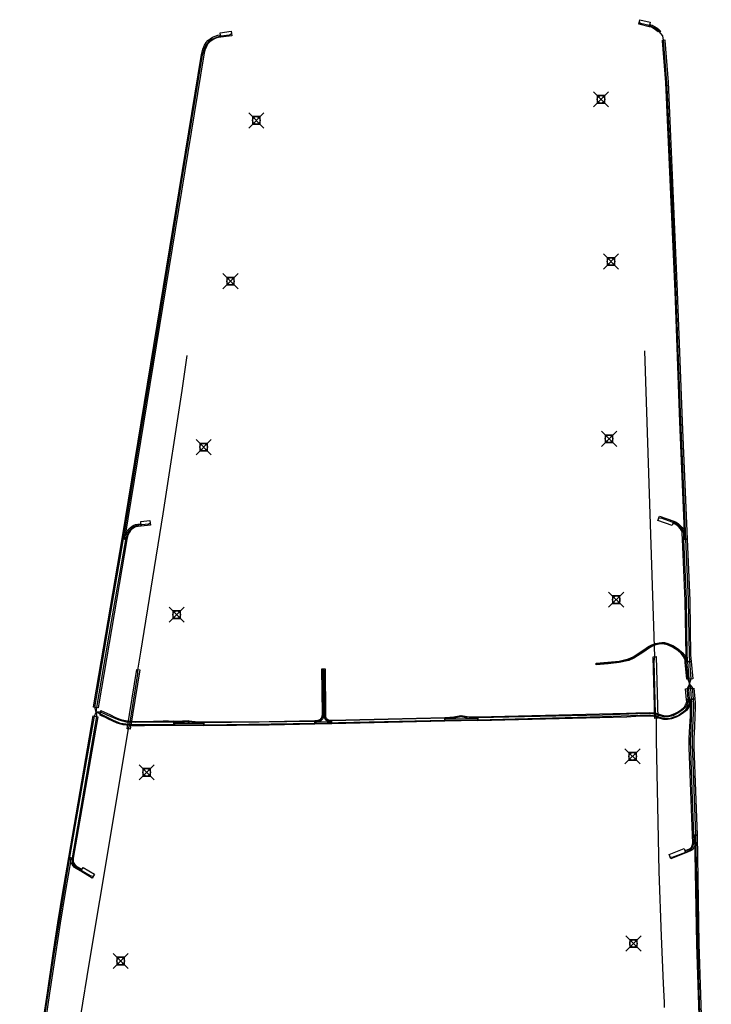
# Model space of a CAD drawing. Units: metres. Extents: x 2498846 to 2500545, y 1114574 to 1117145.
# Drawn here: x 2499453 to 2499499, y 1115801 to 1115866 of the extents above; entities that cross this region are included whole.
import ezdxf

# ---------------------------------------------------------------- set-up
doc = ezdxf.new("R2010")
doc.units = ezdxf.units.M
doc.header["$LTSCALE"] = 0.002
doc.header["$PDMODE"] = 99
doc.header["$PDSIZE"] = 0.5
doc.layers.add('L4', color=240, linetype='Continuous')
doc.layers.add('L5', color=7, linetype='Continuous', true_color=0xe60000)
doc.layers.add('L9', color=7, linetype='Continuous', true_color=0x0f870d)

msp = doc.modelspace()

# ---------------------------------------------------------------- linework, layer by layer
at = {"layer": 'L4'}
for points in [[(2499493.871, 1115865.248), (2499493.945, 1115865.539), (2499494.625, 1115865.368), (2499494.551, 1115865.077)], [(2499495.317, 1115864.756), (2499495.19, 1115864.75), (2499495.151, 1115864.73), (2499495.093, 1115864.784), (2499494.983, 1115864.876), (2499494.843, 1115864.967), (2499494.705, 1115865.037), (2499494.552, 1115865.074), (2499494.588, 1115865.22), (2499494.758, 1115865.178), (2499494.917, 1115865.097), (2499495.073, 1115864.997), (2499495.197, 1115864.893)], [(2499459.916, 1115831.256), (2499459.768, 1115831.28), (2499464.996, 1115863.252), (2499465.078, 1115863.583), (2499465.19, 1115863.849), (2499465.304, 1115864.032), (2499465.413, 1115864.156), (2499465.558, 1115864.277), (2499465.731, 1115864.38), (2499465.896, 1115864.459), (2499466.078, 1115864.509), (2499466.239, 1115864.537), (2499466.265, 1115864.39), (2499466.111, 1115864.363), (2499465.949, 1115864.318), (2499465.802, 1115864.248), (2499465.645, 1115864.154), (2499465.518, 1115864.048), (2499465.425, 1115863.942), (2499465.323, 1115863.779), (2499465.22, 1115863.536), (2499465.143, 1115863.222)], [(2499466.95, 1115864.774), (2499466.988, 1115864.476), (2499466.262, 1115864.384), (2499466.224, 1115864.682)], [(2499497.06, 1115831.261), (2499496.91, 1115831.254), (2499496.581, 1115839.004), (2499496.265, 1115847.593), (2499495.66, 1115861.396), (2499495.438, 1115864.145), (2499495.433, 1115864.182), (2499495.581, 1115864.204), (2499495.588, 1115864.163), (2499495.81, 1115861.406), (2499496.415, 1115847.599), (2499496.731, 1115839.01)], [(2499495.135, 1115832.484), (2499495.233, 1115832.768), (2499496.176, 1115832.442), (2499496.078, 1115832.158)], [(2499460.063, 1115831.227), (2499459.917, 1115831.258), (2499459.96, 1115831.462), (2499460.002, 1115831.584), (2499460.106, 1115831.785), (2499460.195, 1115831.917), (2499460.3, 1115832.029), (2499460.412, 1115832.117), (2499460.526, 1115832.18), (2499460.637, 1115832.22), (2499460.781, 1115832.25), (2499460.995, 1115832.274), (2499461.012, 1115832.125), (2499460.804, 1115832.102), (2499460.678, 1115832.076), (2499460.589, 1115832.043), (2499460.495, 1115831.992), (2499460.401, 1115831.918), (2499460.313, 1115831.823), (2499460.236, 1115831.709), (2499460.14, 1115831.524), (2499460.104, 1115831.422)], [(2499461.012, 1115832.12), (2499460.979, 1115832.418), (2499461.588, 1115832.485), (2499461.621, 1115832.187)], [(2499496.127, 1115832.306), (2499496.18, 1115832.446), (2499496.295, 1115832.402), (2499496.402, 1115832.343), (2499496.494, 1115832.274), (2499496.59, 1115832.19), (2499496.734, 1115832.03), (2499496.815, 1115831.909), (2499496.856, 1115831.82), (2499496.878, 1115831.749), (2499496.889, 1115831.64), (2499496.91, 1115831.255), (2499496.76, 1115831.247), (2499496.739, 1115831.628), (2499496.73, 1115831.719), (2499496.716, 1115831.766), (2499496.684, 1115831.835), (2499496.615, 1115831.938), (2499496.485, 1115832.083), (2499496.399, 1115832.157), (2499496.321, 1115832.217), (2499496.232, 1115832.266)], [(2499458.164, 1115820.127), (2499457.868, 1115820.177), (2499457.913, 1115820.447), (2499459.763, 1115831.281), (2499460.059, 1115831.231), (2499458.209, 1115820.397)], [(2499497.338, 1115823.183), (2499497.04, 1115823.153), (2499496.996, 1115823.583), (2499496.937, 1115827.192), (2499496.755, 1115831.247), (2499497.055, 1115831.261), (2499497.237, 1115827.202), (2499497.296, 1115823.601)], [(2499491.061, 1115822.964), (2499491.051, 1115823.064), (2499491.833, 1115823.136), (2499492.57, 1115823.211), (2499493.189, 1115823.353), (2499493.502, 1115823.491), (2499494.148, 1115823.915), (2499494.521, 1115824.17), (2499494.728, 1115824.281), (2499494.973, 1115824.374), (2499495.206, 1115824.426), (2499495.401, 1115824.44), (2499495.559, 1115824.428), (2499495.789, 1115824.369), (2499496.155, 1115824.21), (2499496.511, 1115823.98), (2499496.734, 1115823.778), (2499496.879, 1115823.595), (2499496.961, 1115823.448), (2499497.023, 1115823.294), (2499497.039, 1115823.157), (2499496.94, 1115823.145), (2499496.925, 1115823.269), (2499496.87, 1115823.405), (2499496.796, 1115823.539), (2499496.66, 1115823.71), (2499496.45, 1115823.901), (2499496.107, 1115824.121), (2499495.756, 1115824.275), (2499495.543, 1115824.329), (2499495.401, 1115824.34), (2499495.221, 1115824.327), (2499495.002, 1115824.278), (2499494.77, 1115824.189), (2499494.573, 1115824.084), (2499494.204, 1115823.832), (2499493.55, 1115823.403), (2499493.221, 1115823.257), (2499492.586, 1115823.113), (2499491.843, 1115823.036)], [(2499494.812, 1115823.501), (2499495.012, 1115823.507), (2499495.124, 1115819.434), (2499494.924, 1115819.428)], [(2499497.434, 1115822.044), (2499497.036, 1115822.01), (2499496.94, 1115823.147), (2499497.338, 1115823.181)], [(2499460.276, 1115818.709), (2499460.078, 1115818.741), (2499460.715, 1115822.66), (2499460.913, 1115822.628)], [(2499473.177, 1115819.755), (2499472.977, 1115819.753), (2499472.951, 1115822.699), (2499473.151, 1115822.701)], [(2499497.571, 1115820.709), (2499497.023, 1115820.661), (2499496.96, 1115821.383), (2499497.508, 1115821.431)], [(2499483.248, 1115819.276), (2499483.242, 1115819.526), (2499493.065, 1115819.763), (2499493.671, 1115819.795), (2499494.547, 1115819.825), (2499494.912, 1115819.793), (2499495.023, 1115819.771), (2499495.275, 1115819.693), (2499495.571, 1115819.607), (2499495.667, 1115819.596), (2499495.735, 1115819.599), (2499495.971, 1115819.647), (2499496.246, 1115819.741), (2499496.434, 1115819.835), (2499496.696, 1115820.012), (2499496.831, 1115820.134), (2499496.905, 1115820.221), (2499496.964, 1115820.316), (2499497.005, 1115820.391), (2499497.028, 1115820.469), (2499497.038, 1115820.553), (2499497.028, 1115820.661), (2499497.277, 1115820.684), (2499497.289, 1115820.551), (2499497.274, 1115820.418), (2499497.237, 1115820.295), (2499497.18, 1115820.19), (2499497.107, 1115820.073), (2499497.011, 1115819.959), (2499496.851, 1115819.815), (2499496.561, 1115819.618), (2499496.342, 1115819.509), (2499496.036, 1115819.405), (2499495.765, 1115819.351), (2499495.659, 1115819.346), (2499495.522, 1115819.361), (2499495.203, 1115819.453), (2499494.961, 1115819.528), (2499494.876, 1115819.545), (2499494.54, 1115819.575), (2499493.681, 1115819.545), (2499493.075, 1115819.513)], [(2499497.272, 1115820.682), (2499497.571, 1115820.71), (2499497.592, 1115820.48), (2499497.586, 1115820.168), (2499497.581, 1115819.576), (2499497.545, 1115818.87), (2499497.502, 1115818.114), (2499497.504, 1115817.52), (2499497.72, 1115811.724), (2499497.42, 1115811.712), (2499497.204, 1115817.514), (2499497.202, 1115818.122), (2499497.246, 1115818.886), (2499497.281, 1115819.585), (2499497.286, 1115820.172), (2499497.291, 1115820.469)], [(2499458.303, 1115819.64), (2499458.356, 1115819.947), (2499458.557, 1115819.854), (2499458.736, 1115819.777), (2499458.993, 1115819.653), (2499459.265, 1115819.511), (2499459.529, 1115819.397), (2499459.736, 1115819.333), (2499459.872, 1115819.306), (2499460.084, 1115819.278), (2499460.433, 1115819.247), (2499460.801, 1115819.232), (2499461.218, 1115819.232), (2499461.825, 1115819.249), (2499462.456, 1115819.265), (2499462.822, 1115819.263), (2499463.163, 1115819.255), (2499463.155, 1115818.955), (2499462.818, 1115818.963), (2499462.459, 1115818.965), (2499461.833, 1115818.949), (2499461.222, 1115818.932), (2499460.795, 1115818.932), (2499460.413, 1115818.947), (2499460.051, 1115818.98), (2499459.823, 1115819.01), (2499459.662, 1115819.042), (2499459.424, 1115819.115), (2499459.136, 1115819.24), (2499458.859, 1115819.385), (2499458.612, 1115819.504), (2499458.435, 1115819.58)], [(2499472.481, 1115819.187), (2499472.481, 1115819.287), (2499472.574, 1115819.287), (2499472.668, 1115819.303), (2499472.76, 1115819.327), (2499472.815, 1115819.353), (2499472.855, 1115819.38), (2499472.886, 1115819.412), (2499472.914, 1115819.45), (2499472.939, 1115819.504), (2499472.963, 1115819.591), (2499472.978, 1115819.663), (2499472.977, 1115819.753), (2499473.077, 1115819.754), (2499473.078, 1115819.653), (2499473.06, 1115819.567), (2499473.033, 1115819.469), (2499473, 1115819.4), (2499472.963, 1115819.347), (2499472.919, 1115819.303), (2499472.865, 1115819.266), (2499472.794, 1115819.233), (2499472.689, 1115819.205), (2499472.582, 1115819.187)], [(2499473.59, 1115819.321), (2499473.589, 1115819.221), (2499473.443, 1115819.222), (2499473.357, 1115819.237), (2499473.296, 1115819.258), (2499473.249, 1115819.284), (2499473.21, 1115819.315), (2499473.176, 1115819.352), (2499473.146, 1115819.399), (2499473.118, 1115819.462), (2499473.093, 1115819.558), (2499473.079, 1115819.648), (2499473.077, 1115819.753), (2499473.177, 1115819.756), (2499473.179, 1115819.657), (2499473.192, 1115819.578), (2499473.213, 1115819.495), (2499473.234, 1115819.446), (2499473.255, 1115819.413), (2499473.278, 1115819.388), (2499473.305, 1115819.368), (2499473.337, 1115819.35), (2499473.382, 1115819.334), (2499473.452, 1115819.322)], [(2499481.07, 1115819.396), (2499481.066, 1115819.496), (2499481.385, 1115819.508), (2499481.661, 1115819.538), (2499482.125, 1115819.63), (2499482.145, 1115819.532), (2499481.676, 1115819.439), (2499481.392, 1115819.408)], [(2499482.122, 1115819.531), (2499482.14, 1115819.63), (2499482.548, 1115819.553), (2499482.879, 1115819.528), (2499483.243, 1115819.526), (2499483.243, 1115819.426), (2499482.875, 1115819.428), (2499482.535, 1115819.454)], [(2499456.526, 1115810.205), (2499456.23, 1115810.257), (2499457.852, 1115819.59), (2499458.148, 1115819.539)], [(2499463.157, 1115818.96), (2499463.158, 1115819.11), (2499465.144, 1115819.096), (2499465.143, 1115818.946)], [(2499463.158, 1115819.11), (2499463.163, 1115819.26), (2499463.352, 1115819.253), (2499464.147, 1115819.295), (2499464.155, 1115819.145), (2499463.353, 1115819.103)], [(2499465.145, 1115819.191), (2499465.141, 1115819.091), (2499464.942, 1115819.101), (2499464.558, 1115819.129), (2499464.146, 1115819.17), (2499464.156, 1115819.27), (2499464.567, 1115819.228), (2499464.948, 1115819.2)], [(2499465.144, 1115818.941), (2499465.143, 1115819.191), (2499469.458, 1115819.222), (2499472.48, 1115819.287), (2499472.486, 1115819.037), (2499469.462, 1115818.972)], [(2499472.486, 1115819.042), (2499472.482, 1115819.192), (2499473.59, 1115819.226), (2499473.594, 1115819.076)], [(2499473.594, 1115819.071), (2499473.588, 1115819.321), (2499481.067, 1115819.496), (2499481.073, 1115819.246)], [(2499481.072, 1115819.251), (2499481.07, 1115819.401), (2499483.245, 1115819.431), (2499483.247, 1115819.281)], [(2499496.967, 1115810.558), (2499496.91, 1115810.696), (2499497.227, 1115810.828), (2499497.279, 1115810.861), (2499497.313, 1115810.891), (2499497.341, 1115810.924), (2499497.369, 1115810.969), (2499497.401, 1115811.04), (2499497.423, 1115811.113), (2499497.437, 1115811.209), (2499497.425, 1115811.714), (2499497.575, 1115811.717), (2499497.587, 1115811.2), (2499497.57, 1115811.081), (2499497.542, 1115810.988), (2499497.501, 1115810.898), (2499497.462, 1115810.835), (2499497.42, 1115810.785), (2499497.369, 1115810.741), (2499497.296, 1115810.694)], [(2499498.59, 1115786.5), (2499498.44, 1115786.491), (2499498.425, 1115786.736), (2499498.215, 1115788.912), (2499497.916, 1115797.823), (2499497.694, 1115804.539), (2499497.575, 1115811.72), (2499497.725, 1115811.722), (2499497.844, 1115804.543), (2499498.066, 1115797.828), (2499498.365, 1115788.922), (2499498.575, 1115786.748)], [(2499495.983, 1115810.164), (2499495.873, 1115810.444), (2499496.858, 1115810.832), (2499496.968, 1115810.552)], [(2499457.101, 1115809.471), (2499457.025, 1115809.341), (2499456.686, 1115809.54), (2499456.592, 1115809.618), (2499456.519, 1115809.695), (2499456.446, 1115809.797), (2499456.407, 1115809.878), (2499456.384, 1115809.96), (2499456.367, 1115810.057), (2499456.371, 1115810.146), (2499456.383, 1115810.228), (2499456.531, 1115810.206), (2499456.52, 1115810.132), (2499456.518, 1115810.067), (2499456.53, 1115809.993), (2499456.548, 1115809.931), (2499456.575, 1115809.874), (2499456.635, 1115809.791), (2499456.695, 1115809.727), (2499456.772, 1115809.663)], [(2499457.926, 1115809.141), (2499457.771, 1115808.885), (2499457.022, 1115809.337), (2499457.177, 1115809.593)]]:
    msp.add_lwpolyline(points, close=True, dxfattribs=at)
msp.add_lwpolyline([(2499454.389, 1115798.46), (2499454.818, 1115801.326), (2499455.207, 1115803.922), (2499455.517, 1115805.93), (2499455.845, 1115807.967), (2499456.235, 1115810.256), (2499456.383, 1115810.23), (2499455.993, 1115807.943), (2499455.666, 1115805.906), (2499455.356, 1115803.9), (2499454.966, 1115801.304), (2499454.538, 1115798.438)], dxfattribs=at)
at = {"layer": 'L5'}
for points in [[(2499495.45, 1115864.48), (2499495.22, 1115864.75), (2499494.96, 1115864.98), (2499494.71, 1115865.1), (2499494.55, 1115865.15), (2499493.99, 1115865.29), (2499493.91, 1115865.39)], [(2499458.05, 1115819.85), (2499457.95, 1115820.16), (2499458.9, 1115825.81), (2499459.85, 1115831.27), (2499460.66, 1115836.27), (2499462.07, 1115844.83), (2499463.66, 1115854.64), (2499465.06, 1115863.23), (2499465.23, 1115863.78), (2499465.58, 1115864.22), (2499466.01, 1115864.39), (2499466.27, 1115864.48), (2499466.84, 1115864.55), (2499466.97, 1115864.63)], [(2499497.23, 1115821.72), (2499497.33, 1115822.04), (2499497.25, 1115823.18), (2499497.21, 1115823.61), (2499497.15, 1115827.27), (2499496.98, 1115831.26), (2499496.61, 1115840.16), (2499496.3, 1115848.54), (2499496.07, 1115853.83), (2499495.75, 1115861.09), (2499495.51, 1115864.19), (2499495.45, 1115864.48)], [(2499495.57, 1115800.35), (2499495.56, 1115800.68), (2499495.5, 1115801.94), (2499495.36, 1115805.05), (2499495.21, 1115809.32), (2499495.03, 1115817.99), (2499495.04, 1115819.46), (2499494.98, 1115819.73), (2499494.88, 1115823.19), (2499494.92, 1115823.5), (2499494.26, 1115843.68)], [(2499457.02, 1115799.82), (2499457.58, 1115803.21), (2499458.98, 1115811.61), (2499460.18, 1115818.77), (2499460.27, 1115819.02), (2499460.79, 1115822.37), (2499460.8, 1115822.61), (2499460.98, 1115823.79), (2499462.46, 1115832.93), (2499463.71, 1115841.07), (2499464.04, 1115843.38)], [(2499497.23, 1115821.72), (2499497.19, 1115822.04), (2499497.11, 1115823.16), (2499497.07, 1115823.61), (2499497.02, 1115827.29), (2499496.85, 1115831.24), (2499496.84, 1115831.66), (2499496.76, 1115831.88), (2499496.54, 1115832.16), (2499496.31, 1115832.31), (2499496.14, 1115832.36), (2499495.34, 1115832.64), (2499495.18, 1115832.63)], [(2499458.05, 1115819.85), (2499458.09, 1115820.14), (2499459.05, 1115825.82), (2499459.99, 1115831.22), (2499460.11, 1115831.6), (2499460.32, 1115831.92), (2499460.56, 1115832.12), (2499460.86, 1115832.21), (2499461.03, 1115832.23), (2499461.51, 1115832.26), (2499461.6, 1115832.34)], [(2499491.06, 1115823.01), (2499491.85, 1115823.08), (2499492.57, 1115823.15), (2499493.14, 1115823.29), (2499493.56, 1115823.47), (2499494.52, 1115824.1), (2499494.91, 1115824.31), (2499495.29, 1115824.39), (2499495.57, 1115824.38), (2499495.96, 1115824.25), (2499496.33, 1115824.06), (2499496.81, 1115823.63), (2499496.96, 1115823.27), (2499496.98, 1115823.14), (2499497.1, 1115822.01), (2499497.23, 1115821.72)], [(2499473.05, 1115822.7), (2499473.01, 1115822.58), (2499473.03, 1115819.74), (2499473.03, 1115819.6), (2499472.95, 1115819.42), (2499472.79, 1115819.3), (2499472.57, 1115819.23), (2499472.45, 1115819.23), (2499465.16, 1115819.13), (2499464.62, 1115819.17), (2499464.15, 1115819.22)], [(2499482.14, 1115819.58), (2499481.58, 1115819.46), (2499481.04, 1115819.44), (2499473.61, 1115819.26), (2499473.32, 1115819.3), (2499473.17, 1115819.42), (2499473.12, 1115819.62), (2499473.13, 1115819.76), (2499473.09, 1115822.56), (2499473.05, 1115822.7)], [(2499458.05, 1115819.85), (2499458.32, 1115819.72), (2499459.16, 1115819.31), (2499459.63, 1115819.11), (2499460.39, 1115819.02), (2499461.05, 1115819.02), (2499462.42, 1115819.03), (2499463.26, 1115819.03), (2499465.19, 1115819.01), (2499472.52, 1115819.12), (2499474.04, 1115819.15), (2499481.11, 1115819.31), (2499483.25, 1115819.34), (2499491.47, 1115819.55), (2499494.56, 1115819.66), (2499494.97, 1115819.6), (2499495.47, 1115819.44), (2499495.89, 1115819.42), (2499496.47, 1115819.63), (2499496.98, 1115819.99), (2499497.23, 1115820.38), (2499497.22, 1115820.7), (2499497.17, 1115821.41), (2499497.23, 1115821.72)], [(2499497.23, 1115821.72), (2499497.06, 1115821.39), (2499497.11, 1115820.65), (2499497.12, 1115820.5), (2499497.02, 1115820.24), (2499496.78, 1115819.99), (2499496.41, 1115819.76), (2499496.12, 1115819.6), (2499495.83, 1115819.54), (2499495.57, 1115819.52), (2499495.3, 1115819.6), (2499494.8, 1115819.74), (2499494.39, 1115819.75), (2499491.47, 1115819.65), (2499483.25, 1115819.47), (2499482.66, 1115819.5), (2499482.33, 1115819.54), (2499482.14, 1115819.58)], [(2499495.93, 1115810.3), (2499496.09, 1115810.28), (2499496.98, 1115810.61), (2499497.33, 1115810.8), (2499497.46, 1115811.01), (2499497.52, 1115811.28), (2499497.5, 1115811.72), (2499497.39, 1115814.71), (2499497.3, 1115817.29), (2499497.28, 1115818), (2499497.32, 1115818.74), (2499497.38, 1115820.45), (2499497.36, 1115820.7), (2499497.3, 1115821.41), (2499497.23, 1115821.72)], [(2499497.23, 1115780.06), (2499497.51, 1115780.23), (2499498.12, 1115781.23), (2499498.41, 1115781.99), (2499498.63, 1115782.58), (2499498.66, 1115783), (2499498.66, 1115783.44), (2499498.52, 1115786.54), (2499498.45, 1115787.5), (2499498.28, 1115788.94), (2499498.09, 1115794.69), (2499497.91, 1115799.88), (2499497.79, 1115804.05), (2499497.72, 1115807.9), (2499497.64, 1115811.77), (2499497.41, 1115817.72), (2499497.41, 1115818.31), (2499497.51, 1115820.28), (2499497.49, 1115820.72), (2499497.41, 1115821.47), (2499497.23, 1115821.72)], [(2499453.33, 1115779.27), (2499453.38, 1115779.56), (2499453.52, 1115780.17), (2499453.92, 1115783.16), (2499454.13, 1115786.37), (2499454.18, 1115786.93), (2499454.11, 1115787.26), (2499453.96, 1115787.56), (2499453.64, 1115787.87), (2499453.19, 1115788.34), (2499453.02, 1115788.63), (2499452.99, 1115788.95), (2499453.02, 1115789.41), (2499454.37, 1115797.93), (2499455.25, 1115803.73), (2499455.8, 1115807.18), (2499456.31, 1115810.27), (2499457.42, 1115816.71), (2499457.93, 1115819.58), (2499458.05, 1115819.85)], [(2499458.05, 1115819.85), (2499458.07, 1115819.55), (2499456.46, 1115810.22), (2499456.48, 1115809.87), (2499456.58, 1115809.73), (2499456.8, 1115809.56), (2499457.12, 1115809.37), (2499457.64, 1115809.06), (2499457.85, 1115809.01)], [(2499464.15, 1115819.22), (2499463.58, 1115819.18), (2499463.16, 1115819.18), (2499460.63, 1115819.16), (2499460.05, 1115819.17), (2499459.56, 1115819.31), (2499458.76, 1115819.65), (2499458.35, 1115819.84), (2499458.05, 1115819.85)]]:
    msp.add_lwpolyline(points, dxfattribs=at)
at = {"layer": 'L9'}
for p in [(2499491.37, 1115860.28), (2499468.62, 1115858.89), (2499492.03, 1115849.58), (2499466.91, 1115848.28), (2499465.14, 1115837.33), (2499491.91, 1115837.88), (2499492.38, 1115827.26), (2499463.35, 1115826.27), (2499493.46, 1115816.92), (2499461.37, 1115815.87), (2499493.52, 1115804.57), (2499459.66, 1115803.42)]:
    msp.add_point(p, dxfattribs=at)

doc.saveas('drawing.dxf')
